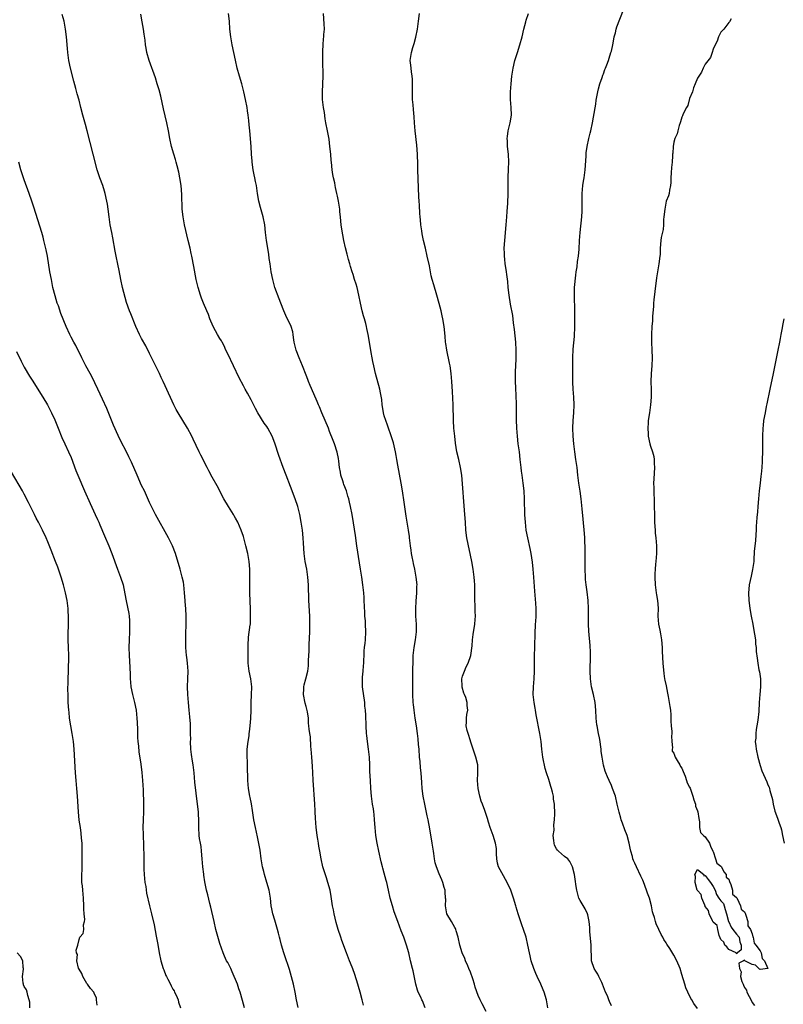
# Model space of a CAD drawing. Units: inches. Extents: x 2610000 to 2613000, y 1521000 to 1524000.
# Drawn here: x 2612610 to 2612805, y 1522956 to 1523207 of the extents above; entities that cross this region are included whole.
import ezdxf

# ---------------------------------------------------------------- set-up
doc = ezdxf.new("R2010")
doc.units = ezdxf.units.IN
doc.header["$MEASUREMENT"] = 0
doc.layers.add('LD26101521_2ft', color=72, linetype='Continuous')

msp = doc.modelspace()

# ---------------------------------------------------------------- linework, layer by layer
at = {"layer": 'LD26101521_2ft'}
for points, elevation in [([(2612783, 1522954.8), (2612782.09, 1522956.09), (2612781.56, 1522957), (2612781.34, 1522957.34), (2612780.51, 1522959), (2612780.04, 1522960.05), (2612779.73, 1522961), (2612779, 1522963.49), (2612778.54, 1522965), (2612777.74, 1522967), (2612777, 1522968.39), (2612775.92, 1522970.08), (2612775.19, 1522971.19), (2612775, 1522971.53), (2612774.42, 1522972.42), (2612774.13, 1522973), (2612773.7, 1522973.7), (2612773.13, 1522975), (2612772.46, 1522976.46), (2612772.28, 1522977), (2612772, 1522978), (2612771.65, 1522979), (2612771.5, 1522979.5), (2612771.21, 1522981), (2612770.7, 1522983), (2612770.25, 1522984.25), (2612770.01, 1522985), (2612769.17, 1522987.17), (2612769, 1522987.56), (2612768.56, 1522988.56), (2612767.38, 1522991), (2612767, 1522991.93), (2612766.64, 1522992.64), (2612766.5, 1522993), (2612766.39, 1522993.61), (2612765.96, 1522995), (2612765.76, 1522995.76), (2612765.56, 1522997), (2612765.05, 1522999), (2612764.47, 1523000.47), (2612763.87, 1523002.13), (2612763.52, 1523003), (2612763.39, 1523003.39), (2612762.95, 1523004.95), (2612762.5, 1523007), (2612762.02, 1523009), (2612761.31, 1523011), (2612761, 1523011.73), (2612760.4, 1523013), (2612760.01, 1523013.99), (2612759.57, 1523015), (2612759.42, 1523015.42), (2612758.99, 1523016.99), (2612758.62, 1523019), (2612758.43, 1523020.43), (2612758.38, 1523021), (2612758.21, 1523022.21), (2612758.12, 1523023), (2612757.93, 1523023.93), (2612757.73, 1523025), (2612757.33, 1523027), (2612757.29, 1523027.29), (2612757.11, 1523029), (2612757.03, 1523031), (2612756.83, 1523033), (2612756.4, 1523035), (2612755.94, 1523037), (2612755.65, 1523039), (2612755.59, 1523041), (2612755.7, 1523045), (2612755.67, 1523046.33), (2612755.62, 1523047), (2612755.55, 1523047.55), (2612755.22, 1523051.22), (2612755.16, 1523053), (2612755.18, 1523054.82), (2612755.16, 1523055.16), (2612755.16, 1523057), (2612755.05, 1523059), (2612754.79, 1523061.21), (2612754.55, 1523063), (2612754.41, 1523064.41), (2612754.37, 1523065), (2612754.3, 1523067), (2612754.31, 1523068.31), (2612754.29, 1523069.71), (2612754.31, 1523071), (2612754.3, 1523072.3), (2612754.27, 1523073), (2612754.22, 1523073.78), (2612754.19, 1523075), (2612754.12, 1523076.12), (2612753.78, 1523079.78), (2612753.55, 1523082.45), (2612753.26, 1523085), (2612753, 1523086.91), (2612752.67, 1523089), (2612752.45, 1523091), (2612752.26, 1523093), (2612751.96, 1523095), (2612751.64, 1523097), (2612751.4, 1523099), (2612751.23, 1523101), (2612751.16, 1523103), (2612751.24, 1523105), (2612751.41, 1523107), (2612751.48, 1523109), (2612751.4, 1523111), (2612751.25, 1523113), (2612751.18, 1523114.82), (2612751.17, 1523119), (2612751.13, 1523121), (2612751.2, 1523123.2), (2612751.54, 1523126.46), (2612751.65, 1523129), (2612751.65, 1523130.35), (2612751.68, 1523131.68), (2612751.63, 1523134.37), (2612751.58, 1523135.58), (2612751.56, 1523137), (2612751.61, 1523138.39), (2612751.62, 1523139), (2612751.9, 1523142.1), (2612752.02, 1523143), (2612752.23, 1523144.23), (2612752.36, 1523145.64), (2612752.6, 1523147), (2612752.77, 1523148.77), (2612752.9, 1523151), (2612753.03, 1523153), (2612753.42, 1523157), (2612753.51, 1523158.49), (2612753.53, 1523159), (2612753.54, 1523163), (2612753.72, 1523165), (2612753.87, 1523166.13), (2612754.02, 1523167), (2612754.28, 1523169), (2612754.55, 1523172.55), (2612754.6, 1523173.4), (2612754.83, 1523175), (2612755.25, 1523177), (2612755.57, 1523178.43), (2612755.73, 1523179), (2612756.14, 1523181), (2612756.84, 1523184.84), (2612757, 1523185.77), (2612757.15, 1523186.85), (2612757.23, 1523187.23), (2612757.54, 1523189), (2612757.75, 1523189.75), (2612758.04, 1523191), (2612758.65, 1523192.65), (2612758.82, 1523193.18), (2612759, 1523193.6), (2612759.35, 1523194.65), (2612759.52, 1523195), (2612759.87, 1523195.87), (2612760.26, 1523197), (2612760.43, 1523197.57), (2612760.9, 1523199), (2612761, 1523199.38), (2612761.34, 1523201), (2612761.61, 1523202.39), (2612761.74, 1523203), (2612762.02, 1523204.02), (2612762.25, 1523205), (2612762.42, 1523205.58), (2612764.07, 1523209.93)], 7714), ([(2612681.02, 1522955.02), (2612680.6, 1522957), (2612680.22, 1522959), (2612679.77, 1522961), (2612678.74, 1522964.74), (2612678.28, 1522966.28), (2612678.05, 1522967), (2612677.35, 1522969), (2612676.69, 1522971), (2612676.38, 1522972.38), (2612676.21, 1522973), (2612675.94, 1522974.06), (2612675.75, 1522975), (2612675.58, 1522975.58), (2612675, 1522977.34), (2612674.48, 1522979), (2612674.23, 1522980.23), (2612674.11, 1522981), (2612673.89, 1522983), (2612673.55, 1522985), (2612673.01, 1522987), (2612672.4, 1522989), (2612672.22, 1522989.78), (2612671.9, 1522991), (2612671.57, 1522993), (2612671.26, 1522995.26), (2612670.98, 1522996.98), (2612670.63, 1522998.63), (2612670.08, 1523001), (2612669.7, 1523003), (2612669.35, 1523005.35), (2612669.05, 1523007.05), (2612668.72, 1523008.72), (2612668.65, 1523009), (2612668.31, 1523011), (2612668.14, 1523013), (2612668.13, 1523013.87), (2612668.04, 1523016.04), (2612668.02, 1523017.98), (2612667.96, 1523019), (2612667.96, 1523019.96), (2612667.99, 1523021), (2612668.2, 1523023), (2612668.43, 1523024.43), (2612668.5, 1523025), (2612668.53, 1523025.47), (2612668.75, 1523027), (2612668.9, 1523028.9), (2612668.96, 1523031), (2612668.98, 1523032.98), (2612669.08, 1523034.92), (2612669.14, 1523037), (2612668.9, 1523039), (2612668.45, 1523041), (2612668.2, 1523043), (2612668.18, 1523044.18), (2612668.18, 1523045), (2612668.22, 1523045.78), (2612668.19, 1523047), (2612668.23, 1523048.23), (2612668.28, 1523049), (2612668.34, 1523049.66), (2612668.76, 1523052.76), (2612668.78, 1523053), (2612668.85, 1523055), (2612668.83, 1523056.83), (2612668.66, 1523061), (2612668.65, 1523063), (2612668.68, 1523065), (2612668.62, 1523067), (2612668.43, 1523069), (2612668.1, 1523071), (2612667.64, 1523073), (2612667.11, 1523075), (2612667, 1523075.35), (2612666.43, 1523077), (2612665.54, 1523079), (2612665, 1523080.04), (2612664.65, 1523080.65), (2612664.44, 1523081), (2612663.15, 1523083), (2612661.97, 1523085), (2612660.27, 1523088.27), (2612659, 1523090.56), (2612658.15, 1523092.15), (2612657.74, 1523093), (2612656.14, 1523096.14), (2612655.68, 1523097), (2612654.19, 1523100.19), (2612653.8, 1523101), (2612652.7, 1523103), (2612650.32, 1523107), (2612649.85, 1523107.85), (2612649.24, 1523109), (2612647, 1523113.82), (2612646.46, 1523115), (2612646.02, 1523116.02), (2612645.54, 1523117), (2612645.38, 1523117.38), (2612645, 1523118.16), (2612644.07, 1523120.07), (2612643, 1523122.14), (2612642.05, 1523124.05), (2612641, 1523125.91), (2612640.45, 1523127), (2612639.55, 1523129), (2612638.22, 1523132.22), (2612637.88, 1523133), (2612637.13, 1523135.13), (2612636.12, 1523139), (2612635.69, 1523141), (2612635.29, 1523143.29), (2612634.96, 1523144.96), (2612634.49, 1523147), (2612634.23, 1523148.23), (2612633.63, 1523151.63), (2612633.35, 1523153), (2612632.98, 1523155), (2612632.68, 1523157), (2612632.43, 1523159), (2612632.25, 1523160.25), (2612632.15, 1523161), (2612631.71, 1523163), (2612631.55, 1523163.55), (2612631.05, 1523165), (2612630.29, 1523167), (2612629.98, 1523167.98), (2612629.68, 1523169), (2612628.64, 1523173), (2612627.12, 1523179), (2612626.63, 1523180.63), (2612625.98, 1523183), (2612625.48, 1523185), (2612625, 1523186.79), (2612624.49, 1523188.49), (2612624.15, 1523189.85), (2612623.66, 1523191.66), (2612622.82, 1523195), (2612622.44, 1523197), (2612622.17, 1523199), (2612622.05, 1523200.05), (2612621.8, 1523203), (2612621.59, 1523205), (2612621.5, 1523205.5), (2612621.2, 1523207), (2612620.7, 1523208.7)], 7702), ([(2612697.66, 1522955.66), (2612697.38, 1522957), (2612696.84, 1522959), (2612696.4, 1522960.4), (2612696.24, 1522961), (2612695.47, 1522963.47), (2612694.94, 1522964.94), (2612694.37, 1522966.37), (2612694.1, 1522967), (2612693.32, 1522969), (2612692.15, 1522972.15), (2612691.85, 1522973), (2612691.19, 1522975), (2612690.72, 1522976.72), (2612690.18, 1522979), (2612689.98, 1522979.98), (2612689.79, 1522981), (2612689.44, 1522983.44), (2612689.16, 1522985), (2612688.61, 1522987), (2612688.2, 1522988.2), (2612687.31, 1522991), (2612686.85, 1522993), (2612686.5, 1522995), (2612686.3, 1522996.3), (2612686.17, 1522997), (2612686.02, 1522998.02), (2612685.84, 1522999), (2612685.74, 1522999.74), (2612685.55, 1523001), (2612685.38, 1523003.38), (2612685.33, 1523005), (2612685.31, 1523005.31), (2612685.24, 1523007), (2612684.84, 1523013.16), (2612684.76, 1523015), (2612684.67, 1523016.67), (2612684.47, 1523019), (2612684.33, 1523021), (2612684.25, 1523021.75), (2612684.15, 1523024.15), (2612683.99, 1523025), (2612683.82, 1523026.18), (2612683.74, 1523027), (2612683.64, 1523027.64), (2612683.63, 1523029), (2612683.41, 1523030.59), (2612683.24, 1523031.24), (2612683, 1523031.96), (2612682.76, 1523032.76), (2612682.33, 1523035), (2612682.45, 1523036.45), (2612682.45, 1523037), (2612682.52, 1523037.48), (2612682.96, 1523039), (2612683.47, 1523041), (2612683.64, 1523042.36), (2612683.67, 1523043), (2612683.65, 1523043.65), (2612683.8, 1523046.2), (2612683.79, 1523047), (2612683.82, 1523047.82), (2612683.95, 1523051), (2612684.01, 1523053), (2612683.97, 1523055), (2612683.72, 1523059), (2612683.61, 1523063), (2612683.47, 1523065), (2612683.17, 1523067), (2612682.8, 1523069), (2612682.53, 1523071), (2612682.34, 1523073.66), (2612682.26, 1523075), (2612682.06, 1523077), (2612681.78, 1523079), (2612681.4, 1523081), (2612680.87, 1523083), (2612680.18, 1523085), (2612679, 1523088.16), (2612677.9, 1523091), (2612677.15, 1523093), (2612676.05, 1523096.05), (2612675, 1523099.21), (2612674.31, 1523101), (2612673.28, 1523103), (2612673, 1523103.43), (2612672.34, 1523104.34), (2612670.69, 1523107), (2612670.1, 1523108.1), (2612669, 1523110.26), (2612668.02, 1523112.02), (2612667.45, 1523113), (2612667, 1523113.84), (2612665.9, 1523115.9), (2612664.46, 1523119), (2612663, 1523122.07), (2612662.54, 1523123), (2612662.06, 1523124.06), (2612661.55, 1523125), (2612661.37, 1523125.37), (2612661, 1523125.97), (2612660.4, 1523127), (2612659.91, 1523127.91), (2612659.3, 1523129), (2612658.45, 1523131), (2612658.04, 1523132.04), (2612657.65, 1523133), (2612656.78, 1523135), (2612656.27, 1523136.27), (2612656.02, 1523137), (2612655.41, 1523139), (2612654.97, 1523141), (2612654.36, 1523144.36), (2612653.82, 1523147), (2612653.66, 1523147.66), (2612653.38, 1523149), (2612652.92, 1523151), (2612651.98, 1523155), (2612651.59, 1523157), (2612651.38, 1523159), (2612651.26, 1523162.74), (2612651.06, 1523165), (2612650.75, 1523167), (2612650.47, 1523168.47), (2612650.09, 1523170.09), (2612649.82, 1523171), (2612649.64, 1523171.64), (2612649.22, 1523173), (2612648.66, 1523175), (2612648.21, 1523177), (2612647.84, 1523179), (2612647.45, 1523181), (2612646.61, 1523184.61), (2612645.88, 1523187.88), (2612645.46, 1523189.46), (2612645.01, 1523191.01), (2612644.53, 1523192.53), (2612642.95, 1523196.95), (2612642.36, 1523199), (2612642.13, 1523200.13), (2612642, 1523201), (2612641.88, 1523202.12), (2612641.65, 1523203.65), (2612641.46, 1523205), (2612641.14, 1523206.86), (2612640.78, 1523208.78)], 7704), ([(2612713.46, 1522955), (2612712.71, 1522956.71), (2612712.61, 1522957), (2612712.31, 1522957.69), (2612711.67, 1522959), (2612711.5, 1522959.5), (2612711.03, 1522961), (2612710.39, 1522964.39), (2612710.22, 1522965), (2612709.7, 1522967), (2612709.22, 1522969), (2612708.69, 1522971), (2612708.28, 1522972.28), (2612708.01, 1522973), (2612707.33, 1522974.67), (2612706.42, 1522977), (2612705.51, 1522979.51), (2612705.06, 1522981), (2612704.52, 1522983), (2612704.08, 1522985), (2612703.6, 1522987), (2612703.47, 1522987.47), (2612703, 1522989.39), (2612702.65, 1522990.65), (2612702.57, 1522991), (2612702.23, 1522992.23), (2612701.57, 1522995), (2612701.14, 1522997), (2612700.83, 1522999), (2612700.66, 1523001), (2612700.53, 1523003), (2612700.37, 1523004.37), (2612700.31, 1523005), (2612700.2, 1523005.8), (2612700, 1523007), (2612699.73, 1523009), (2612699.56, 1523011), (2612699.44, 1523013), (2612699.33, 1523015.33), (2612699.28, 1523017), (2612699.19, 1523019), (2612698.98, 1523021.02), (2612698.71, 1523023), (2612698.52, 1523024.52), (2612698.47, 1523025), (2612698.34, 1523027), (2612698.25, 1523029.75), (2612698.19, 1523031), (2612698.06, 1523032.06), (2612697.99, 1523033), (2612697.44, 1523037), (2612697.39, 1523039), (2612697.45, 1523039.45), (2612697.6, 1523041), (2612697.69, 1523042.31), (2612697.76, 1523043), (2612697.8, 1523043.8), (2612697.81, 1523045), (2612697.87, 1523046.13), (2612697.95, 1523047), (2612698.1, 1523048.1), (2612698.19, 1523049), (2612698.3, 1523051), (2612698.21, 1523053), (2612698.15, 1523053.85), (2612698.05, 1523055), (2612697.99, 1523055.99), (2612697.87, 1523059), (2612697.82, 1523059.82), (2612697.73, 1523061), (2612697.5, 1523063), (2612697.23, 1523065), (2612696.93, 1523067), (2612696.65, 1523068.65), (2612695.97, 1523073), (2612695.62, 1523075.62), (2612695.14, 1523078.86), (2612694.77, 1523081), (2612694.37, 1523083), (2612694.13, 1523084.13), (2612693.91, 1523085), (2612693.71, 1523085.71), (2612693.3, 1523087), (2612692.66, 1523088.66), (2612692.55, 1523089), (2612692.37, 1523089.63), (2612691.92, 1523091), (2612691.77, 1523091.77), (2612691.57, 1523093), (2612691.35, 1523094.65), (2612691.28, 1523095.28), (2612690.92, 1523096.92), (2612690.24, 1523099), (2612689.91, 1523099.91), (2612689, 1523102.19), (2612688.7, 1523103), (2612687.89, 1523105), (2612687.04, 1523107), (2612686.45, 1523108.45), (2612686.21, 1523109), (2612685.87, 1523109.87), (2612685, 1523111.77), (2612684.06, 1523113.94), (2612683.62, 1523115), (2612683.46, 1523115.46), (2612683, 1523116.62), (2612682.12, 1523119), (2612681.27, 1523121), (2612680.46, 1523123), (2612679.99, 1523125), (2612679.8, 1523126.2), (2612679.73, 1523127), (2612679.63, 1523127.63), (2612679.2, 1523129), (2612677.85, 1523131.85), (2612677.31, 1523133), (2612676.52, 1523135), (2612676.1, 1523136.1), (2612675.07, 1523139), (2612674.53, 1523141), (2612674.12, 1523143), (2612673.81, 1523145), (2612673.62, 1523146.38), (2612673.49, 1523147.49), (2612672.93, 1523151), (2612672.68, 1523153), (2612672.45, 1523155), (2612672.06, 1523157), (2612671.4, 1523159.4), (2612670.98, 1523161), (2612670.62, 1523163), (2612670.33, 1523165), (2612670.09, 1523166.09), (2612669.94, 1523167), (2612669.76, 1523167.76), (2612669.53, 1523169), (2612669.27, 1523171), (2612669.26, 1523171.26), (2612669.1, 1523173), (2612668.95, 1523175), (2612668.6, 1523179), (2612668.49, 1523180.49), (2612668.37, 1523181.63), (2612668.24, 1523183), (2612668.08, 1523184.08), (2612667.92, 1523185), (2612667.53, 1523187), (2612667.09, 1523189), (2612666.57, 1523191), (2612665.98, 1523193), (2612665.44, 1523195), (2612664.94, 1523197.06), (2612664.12, 1523201), (2612663.78, 1523203), (2612663.57, 1523205), (2612663.43, 1523207), (2612663.23, 1523209)], 7706), ([(2612729, 1522954.05), (2612728.02, 1522956.02), (2612727.49, 1522957), (2612727, 1522958.08), (2612726.23, 1522960.23), (2612726.03, 1522961), (2612725.59, 1522962.41), (2612725, 1522964.06), (2612724.63, 1522965), (2612724.29, 1522965.71), (2612723.74, 1522967), (2612723.54, 1522967.54), (2612722.88, 1522969), (2612722.28, 1522971), (2612721.84, 1522973), (2612721.35, 1522974.65), (2612721.26, 1522975), (2612721.19, 1522975.19), (2612721, 1522975.5), (2612720.17, 1522977), (2612719.01, 1522979), (2612718.62, 1522981), (2612718.68, 1522982.68), (2612718.65, 1522983), (2612718.58, 1522984.58), (2612718.52, 1522985), (2612718.28, 1522985.72), (2612717.91, 1522987), (2612717.66, 1522987.66), (2612717, 1522989.17), (2612716.31, 1522991), (2612716.02, 1522992.02), (2612715.83, 1522993), (2612715.65, 1522994.35), (2612715.54, 1522995), (2612715.24, 1522997), (2612714.66, 1523000.66), (2612714.19, 1523003), (2612713.97, 1523003.97), (2612713.34, 1523007), (2612712.95, 1523009), (2612712.67, 1523011), (2612712.55, 1523012.55), (2612712.38, 1523015), (2612712.24, 1523016.24), (2612712.13, 1523017.87), (2612712.01, 1523019), (2612711.86, 1523021), (2612711.74, 1523022.26), (2612711.65, 1523023.65), (2612711.49, 1523025), (2612711.23, 1523027), (2612710.89, 1523029), (2612710.58, 1523031), (2612710.43, 1523032.43), (2612710.38, 1523033), (2612710.3, 1523035), (2612710.28, 1523036.28), (2612710.31, 1523041.69), (2612710.34, 1523043), (2612710.39, 1523044.39), (2612710.4, 1523045), (2612710.61, 1523047), (2612710.98, 1523049), (2612711.25, 1523051), (2612711.24, 1523053), (2612711.08, 1523055), (2612711.03, 1523057), (2612711.14, 1523058.86), (2612711.3, 1523061), (2612711.34, 1523062.66), (2612711.35, 1523063), (2612711.16, 1523065), (2612710.77, 1523067), (2612710.47, 1523068.47), (2612710.34, 1523069), (2612710.15, 1523070.15), (2612709.98, 1523071), (2612709.87, 1523071.87), (2612709.7, 1523073), (2612709.46, 1523075), (2612709.39, 1523075.39), (2612709.18, 1523077), (2612708.6, 1523080.6), (2612708.1, 1523084.1), (2612707.68, 1523087), (2612707.34, 1523089), (2612706.43, 1523093.57), (2612706.18, 1523095), (2612706.03, 1523096.03), (2612705.84, 1523097), (2612705.49, 1523098.51), (2612705.32, 1523099.32), (2612704.85, 1523100.85), (2612704.66, 1523101.34), (2612704.1, 1523103), (2612703.84, 1523103.84), (2612703.37, 1523105), (2612703, 1523106.21), (2612702.78, 1523107), (2612702.55, 1523108.55), (2612702.46, 1523109), (2612702.34, 1523110.34), (2612702.05, 1523112.05), (2612701.84, 1523113), (2612700.77, 1523117), (2612700.29, 1523119), (2612700.09, 1523120.09), (2612699.88, 1523121), (2612699.62, 1523122.38), (2612699.47, 1523123.47), (2612698.83, 1523127), (2612698.51, 1523128.51), (2612698.42, 1523129), (2612698.24, 1523129.76), (2612697.92, 1523131), (2612697.72, 1523131.72), (2612697.38, 1523133), (2612696.89, 1523135), (2612696.49, 1523137), (2612696.02, 1523139), (2612695.8, 1523139.8), (2612695.4, 1523141), (2612695, 1523142.28), (2612694.75, 1523143), (2612694.38, 1523144.38), (2612694.19, 1523145), (2612693.87, 1523146.13), (2612693.5, 1523147.5), (2612693.1, 1523149.1), (2612692.69, 1523151), (2612692.41, 1523152.41), (2612692.14, 1523153.86), (2612691.96, 1523155), (2612691.92, 1523155.92), (2612691.79, 1523157), (2612691.67, 1523158.33), (2612691.63, 1523159), (2612691.53, 1523159.53), (2612691.29, 1523161), (2612691, 1523162.31), (2612690.86, 1523163), (2612690.5, 1523164.5), (2612690.44, 1523165), (2612690.32, 1523165.68), (2612690.01, 1523167), (2612689.85, 1523167.85), (2612689.67, 1523169), (2612689.48, 1523171), (2612689.46, 1523171.46), (2612689.32, 1523173), (2612689.12, 1523175), (2612688.89, 1523176.89), (2612688.49, 1523179), (2612688.09, 1523181), (2612687.9, 1523182.1), (2612687.68, 1523183.68), (2612687.46, 1523185), (2612687.24, 1523187), (2612687.19, 1523189), (2612687.36, 1523193), (2612687.36, 1523194.64), (2612687.33, 1523195.33), (2612687.28, 1523198.72), (2612687.3, 1523199), (2612687.33, 1523199.33), (2612687.34, 1523201), (2612687.49, 1523202.51), (2612687.55, 1523203), (2612687.58, 1523203.58), (2612687.7, 1523205), (2612687.66, 1523206.34), (2612687.45, 1523209)], 7708), ([(2612744.74, 1522955), (2612744.51, 1522956.51), (2612744.4, 1522957), (2612743.87, 1522959), (2612743.58, 1522959.58), (2612743.02, 1522961), (2612742.03, 1522963), (2612741.71, 1522963.71), (2612741.17, 1522965), (2612740.52, 1522967), (2612740.25, 1522968.25), (2612740.07, 1522969), (2612739.7, 1522971), (2612739.22, 1522973), (2612738.57, 1522975), (2612738.14, 1522976.14), (2612737.2, 1522979), (2612736.68, 1522980.68), (2612736.57, 1522981), (2612735.96, 1522983), (2612735.72, 1522983.72), (2612735.32, 1522985), (2612734.42, 1522987), (2612733, 1522989.42), (2612732.19, 1522991), (2612731.88, 1522991.88), (2612731.72, 1522993), (2612731.66, 1522994.34), (2612731.62, 1522995), (2612731.63, 1522995.63), (2612731.44, 1522997), (2612730.81, 1522999), (2612730.31, 1523000.31), (2612730.03, 1523001), (2612729.58, 1523002.42), (2612729.32, 1523003.32), (2612728.67, 1523005.33), (2612728.05, 1523007), (2612727.72, 1523007.72), (2612727.38, 1523009), (2612726.97, 1523011), (2612726.83, 1523013), (2612726.9, 1523014.9), (2612726.87, 1523016.87), (2612726.85, 1523017), (2612726.39, 1523019), (2612725.72, 1523021), (2612725.55, 1523021.55), (2612725.05, 1523023.05), (2612725, 1523023.15), (2612724.41, 1523025), (2612724.19, 1523025.81), (2612723.9, 1523027), (2612723.96, 1523027.96), (2612723.95, 1523029), (2612724.07, 1523029.93), (2612724.3, 1523031), (2612724.19, 1523032.19), (2612724.14, 1523033), (2612723.79, 1523034.21), (2612723.49, 1523035), (2612723.34, 1523035.34), (2612722.9, 1523036.9), (2612722.87, 1523037.13), (2612722.79, 1523039), (2612723, 1523039.67), (2612723.45, 1523041), (2612723.9, 1523042.1), (2612724.43, 1523043), (2612725.08, 1523045), (2612725.41, 1523047.41), (2612725.53, 1523049), (2612725.66, 1523050.34), (2612726.14, 1523053), (2612726.2, 1523054.2), (2612726.3, 1523055), (2612726.23, 1523056.23), (2612726.24, 1523057), (2612726.21, 1523057.79), (2612726.14, 1523059), (2612726.09, 1523063), (2612726.04, 1523064.04), (2612725.96, 1523065), (2612725.67, 1523067), (2612725.32, 1523069), (2612724.1, 1523075), (2612723.83, 1523077), (2612723.7, 1523079), (2612723.6, 1523081), (2612722.8, 1523091), (2612722.5, 1523093), (2612722, 1523095), (2612721.55, 1523097), (2612721.21, 1523099.21), (2612720.98, 1523101), (2612720.78, 1523103), (2612720.68, 1523105), (2612720.61, 1523109), (2612720.45, 1523112.45), (2612720.34, 1523113.66), (2612720.26, 1523115), (2612720.08, 1523117), (2612719.8, 1523119), (2612719.67, 1523119.67), (2612718.94, 1523123), (2612718.69, 1523124.69), (2612718.63, 1523125), (2612718.53, 1523126.53), (2612718.32, 1523129), (2612717.96, 1523131), (2612717.77, 1523131.76), (2612717.48, 1523133), (2612717, 1523134.88), (2612716.44, 1523137), (2612715.65, 1523139.65), (2612715.22, 1523141), (2612715, 1523141.94), (2612714.76, 1523143), (2612714.5, 1523144.5), (2612713.98, 1523147), (2612713.48, 1523149), (2612713.02, 1523151.02), (2612712.7, 1523152.7), (2612712.58, 1523153.42), (2612712.36, 1523155), (2612712.27, 1523156.27), (2612712.17, 1523157), (2612712.08, 1523157.92), (2612711.98, 1523159.98), (2612711.9, 1523161), (2612711.83, 1523162.17), (2612711.6, 1523169), (2612711.58, 1523170.42), (2612711.45, 1523173), (2612711.31, 1523175.31), (2612710.84, 1523179), (2612710.67, 1523181), (2612710.59, 1523182.59), (2612710.45, 1523184.45), (2612710.34, 1523185.66), (2612710.23, 1523187), (2612710.2, 1523189), (2612710.23, 1523191), (2612710.21, 1523192.21), (2612710.15, 1523193), (2612709.97, 1523194.03), (2612709.86, 1523195), (2612709.81, 1523195.81), (2612709.63, 1523197), (2612709.9, 1523199), (2612710.27, 1523200.27), (2612710.65, 1523201.35), (2612711.07, 1523202.93), (2612711.49, 1523205), (2612711.77, 1523207), (2612711.96, 1523209)], 7710), ([(2612761, 1522955.47), (2612760.54, 1522956.54), (2612760.38, 1522957), (2612759.98, 1522958.02), (2612759.54, 1522959), (2612759, 1522960.36), (2612758.77, 1522961), (2612758.53, 1522961.47), (2612757.81, 1522963), (2612757.53, 1522963.53), (2612757, 1522964.33), (2612756.59, 1522965), (2612755.96, 1522967), (2612755.81, 1522971), (2612755.52, 1522974.48), (2612755.52, 1522975.52), (2612755.37, 1522977), (2612755, 1522978.74), (2612754.92, 1522979), (2612754.29, 1522980.29), (2612753, 1522982.36), (2612752.68, 1522983), (2612752.31, 1522984.31), (2612752.15, 1522985), (2612752.01, 1522985.99), (2612751.79, 1522987.79), (2612751.57, 1522989), (2612751.07, 1522991), (2612750.36, 1522992.36), (2612749.84, 1522993), (2612749, 1522993.61), (2612747.47, 1522995), (2612747.24, 1522995.24), (2612747, 1522995.57), (2612746.51, 1522996.51), (2612746.36, 1522997), (2612746.27, 1522997.73), (2612746.17, 1522999), (2612746.36, 1523000.36), (2612746.28, 1523001.72), (2612746.47, 1523003), (2612746.52, 1523004.52), (2612746.44, 1523007), (2612746.25, 1523008.25), (2612746.19, 1523009), (2612745.95, 1523010.05), (2612745.69, 1523011), (2612745.51, 1523011.51), (2612745, 1523013.26), (2612744.45, 1523015), (2612744.13, 1523016.13), (2612743.5, 1523019), (2612743.21, 1523021), (2612743.04, 1523023), (2612742.75, 1523025), (2612741.79, 1523029.79), (2612741.61, 1523031), (2612741.51, 1523031.51), (2612741.24, 1523033), (2612741.01, 1523035), (2612741.12, 1523037), (2612741.32, 1523039), (2612741.36, 1523041), (2612741.34, 1523042.66), (2612741.38, 1523045), (2612741.43, 1523047), (2612741.46, 1523047.46), (2612741.53, 1523050.47), (2612741.66, 1523053), (2612741.68, 1523053.68), (2612741.77, 1523055), (2612741.75, 1523055.75), (2612741.76, 1523057), (2612741.67, 1523058.33), (2612741.41, 1523061.41), (2612741.18, 1523065), (2612741.01, 1523067), (2612740.82, 1523068.82), (2612740.52, 1523071), (2612740.27, 1523072.27), (2612739.64, 1523075), (2612739.26, 1523077), (2612739.03, 1523079.03), (2612738.92, 1523080.92), (2612738.84, 1523085), (2612738.74, 1523087), (2612738.5, 1523089), (2612738.18, 1523091), (2612738.04, 1523092.04), (2612737.93, 1523093), (2612737.74, 1523095), (2612737.5, 1523097), (2612737.21, 1523099), (2612737, 1523101), (2612736.88, 1523103), (2612736.79, 1523105.21), (2612736.74, 1523109.26), (2612736.62, 1523113.38), (2612736.55, 1523115), (2612736.55, 1523117.45), (2612736.69, 1523120.69), (2612736.72, 1523123), (2612736.62, 1523125), (2612736.26, 1523128.26), (2612736.01, 1523129.99), (2612735.79, 1523131.79), (2612735.26, 1523134.74), (2612734.9, 1523137), (2612734.67, 1523139), (2612734.53, 1523140.53), (2612734.33, 1523142.33), (2612734.21, 1523143), (2612734.07, 1523144.07), (2612733.91, 1523145), (2612733.77, 1523146.23), (2612733.7, 1523147), (2612733.69, 1523147.69), (2612733.65, 1523149), (2612733.78, 1523151), (2612734.11, 1523155), (2612734.31, 1523157), (2612734.42, 1523158.42), (2612734.54, 1523160.54), (2612734.6, 1523163), (2612734.61, 1523167), (2612734.7, 1523169.3), (2612734.79, 1523171), (2612734.69, 1523173), (2612734.48, 1523175), (2612734.44, 1523176.44), (2612734.39, 1523177), (2612734.43, 1523177.57), (2612734.66, 1523179), (2612735.16, 1523181), (2612735.48, 1523183), (2612735.43, 1523185), (2612735.22, 1523187), (2612735.21, 1523187.21), (2612735.19, 1523189), (2612735.38, 1523191), (2612735.61, 1523193), (2612735.9, 1523195), (2612736.36, 1523197), (2612736.98, 1523199), (2612737.64, 1523201), (2612738.2, 1523203), (2612738.64, 1523205), (2612739.16, 1523206.84), (2612739.25, 1523207.25), (2612739.79, 1523209)], 7712), ([(2612791.61, 1523207.61), (2612791.2, 1523206.8), (2612791, 1523206.64), (2612789.72, 1523205), (2612789, 1523204.23), (2612788.35, 1523203), (2612788.06, 1523201.94), (2612787.5, 1523201), (2612787, 1523199.9), (2612786.78, 1523199), (2612786.31, 1523197.69), (2612785, 1523196.06), (2612784.44, 1523195), (2612784.04, 1523193.96), (2612783.31, 1523193), (2612783, 1523192.41), (2612782.42, 1523191), (2612781.95, 1523189.95), (2612781.71, 1523189), (2612781, 1523187.27), (2612780.5, 1523185.5), (2612780.19, 1523185), (2612779.38, 1523183.38), (2612779.18, 1523182.82), (2612779, 1523182.5), (2612778.7, 1523181.3), (2612778.57, 1523181), (2612778.33, 1523180.33), (2612777.95, 1523179), (2612777.79, 1523178.21), (2612777.25, 1523177), (2612777, 1523176.13), (2612776.81, 1523175), (2612776.7, 1523173.3), (2612776.64, 1523173), (2612776.59, 1523172.59), (2612776.49, 1523171), (2612776.39, 1523169.61), (2612776.26, 1523168.26), (2612776.2, 1523167), (2612776.17, 1523165.83), (2612776.09, 1523165), (2612775.83, 1523163.83), (2612775.74, 1523163), (2612775.59, 1523162.41), (2612775, 1523161.03), (2612774.62, 1523159), (2612774.43, 1523157), (2612774.35, 1523156.35), (2612774.29, 1523155), (2612774.21, 1523153.79), (2612773.74, 1523151.74), (2612773.66, 1523151), (2612773.48, 1523149), (2612773.44, 1523147.44), (2612773.41, 1523147), (2612773.13, 1523145), (2612773, 1523144.48), (2612772.75, 1523143), (2612772.52, 1523141.48), (2612772.08, 1523137.92), (2612771.86, 1523135.86), (2612771.78, 1523135), (2612771.76, 1523134.24), (2612771.54, 1523131.54), (2612771.5, 1523130.5), (2612771.37, 1523129), (2612771.23, 1523127), (2612771.21, 1523125), (2612771.33, 1523123), (2612771.41, 1523121), (2612771.31, 1523119), (2612771.13, 1523117), (2612771.1, 1523114.9), (2612771.2, 1523113), (2612771.2, 1523111), (2612770.99, 1523109), (2612770.7, 1523107), (2612770.44, 1523105), (2612770.38, 1523104.38), (2612770.31, 1523103), (2612770.42, 1523101.58), (2612770.44, 1523101), (2612770.84, 1523099), (2612771, 1523098.42), (2612771.47, 1523097), (2612771.81, 1523095.81), (2612771.94, 1523095), (2612771.95, 1523094.05), (2612772.04, 1523093), (2612771.87, 1523090.13), (2612771.78, 1523089), (2612771.82, 1523087.82), (2612771.81, 1523086.19), (2612771.91, 1523085), (2612771.96, 1523083.96), (2612772.01, 1523080.01), (2612772.04, 1523079), (2612772.12, 1523077.88), (2612772.15, 1523077), (2612772.21, 1523076.21), (2612772.35, 1523075), (2612772.52, 1523073), (2612772.51, 1523071), (2612772.33, 1523069), (2612772.28, 1523068.28), (2612772.17, 1523067), (2612772.13, 1523065.87), (2612772.13, 1523065), (2612772.21, 1523063), (2612772.37, 1523061.63), (2612772.43, 1523061), (2612772.5, 1523060.5), (2612772.75, 1523059), (2612772.92, 1523057.08), (2612772.83, 1523055), (2612773.01, 1523053), (2612773.41, 1523051.41), (2612773.55, 1523050.46), (2612773.82, 1523049), (2612773.96, 1523047), (2612774, 1523046), (2612774.18, 1523043), (2612774.37, 1523040.37), (2612774.61, 1523039), (2612774.64, 1523038.64), (2612775, 1523037.18), (2612775.35, 1523035.35), (2612775.49, 1523034.51), (2612775.77, 1523033), (2612775.92, 1523031.92), (2612776.07, 1523031), (2612776.18, 1523029.82), (2612776.18, 1523029), (2612776.16, 1523028.16), (2612776.26, 1523027), (2612776.42, 1523025.58), (2612776.44, 1523025), (2612776.4, 1523024.4), (2612776.48, 1523023), (2612776.59, 1523021.41), (2612776.52, 1523021), (2612776.57, 1523020.57), (2612777, 1523020.05), (2612777.24, 1523019.24), (2612777.34, 1523019), (2612777.85, 1523018.15), (2612778.49, 1523017), (2612778.63, 1523016.63), (2612779, 1523016.15), (2612779.35, 1523015.35), (2612779.84, 1523014.16), (2612780.23, 1523013), (2612780.4, 1523012.4), (2612781, 1523011.3), (2612781.09, 1523011.09), (2612781.85, 1523009), (2612782.06, 1523008.06), (2612782.47, 1523007), (2612782.49, 1523006.49), (2612783, 1523005.26), (2612783.08, 1523005), (2612783.31, 1523003.31), (2612783.49, 1523002.51), (2612783.49, 1523001), (2612783.74, 1522999.74), (2612784.51, 1522999), (2612785, 1522998.64), (2612786.06, 1522997), (2612786.29, 1522996.29), (2612786.95, 1522995), (2612787, 1522994.87), (2612787.62, 1522993), (2612787.9, 1522991.9), (2612789, 1522991.18), (2612789.13, 1522991), (2612789.7, 1522989.7), (2612790.29, 1522989), (2612790.34, 1522988.34), (2612791, 1522987.81), (2612791.21, 1522987.21), (2612791.55, 1522986.45), (2612791.94, 1522985), (2612791.98, 1522983.98), (2612793, 1522983.12), (2612793.03, 1522983.03), (2612793.13, 1522982.87), (2612793.95, 1522981), (2612794.16, 1522980.16), (2612795, 1522979.5), (2612795.15, 1522979.15), (2612795.39, 1522978.61), (2612795.9, 1522977), (2612795.9, 1522975.9), (2612796.53, 1522975), (2612797, 1522973.85), (2612797.14, 1522973.13), (2612797.21, 1522973), (2612797.46, 1522971.46), (2612797.88, 1522971), (2612799, 1522969.51), (2612799.26, 1522969), (2612799.53, 1522967.53), (2612800.13, 1522967), (2612800.98, 1522965.02), (2612799, 1522964.79), (2612798.85, 1522964.85), (2612798.64, 1522965), (2612797.85, 1522965.84), (2612797, 1522966.07), (2612795.13, 1522967), (2612795, 1522967.18), (2612794.77, 1522967), (2612793.59, 1522966.41), (2612793.73, 1522965), (2612794.14, 1522964.14), (2612793.99, 1522963), (2612794.34, 1522961.66), (2612794.64, 1522961), (2612794.77, 1522960.77), (2612795, 1522960.19), (2612795.48, 1522959.49), (2612795.59, 1522959), (2612796.16, 1522957.84), (2612796.77, 1522956.77), (2612797, 1522956.33), (2612797.6, 1522955.6)], 7716), ([(2612667.27, 1522955), (2612666.81, 1522956.81), (2612666.16, 1522959), (2612665.85, 1522959.85), (2612665.47, 1522961), (2612665, 1522962.22), (2612664.68, 1522963), (2612664.17, 1522964.17), (2612663.76, 1522965), (2612663, 1522966.5), (2612662.72, 1522967), (2612662.18, 1522968.18), (2612661.82, 1522969), (2612661, 1522971.4), (2612660.62, 1522972.62), (2612659.97, 1522975), (2612659.5, 1522977), (2612658.67, 1522980.67), (2612658.42, 1522981.58), (2612657.87, 1522983.87), (2612657.57, 1522985), (2612657.24, 1522986.76), (2612657.15, 1522987.15), (2612656.89, 1522988.89), (2612656.87, 1522989.13), (2612656.65, 1522991), (2612656.5, 1522993), (2612656.32, 1522995), (2612656.17, 1522996.17), (2612656.01, 1522997), (2612655.82, 1522998.18), (2612655.71, 1522999), (2612655.59, 1523001), (2612655.59, 1523002.41), (2612655.49, 1523005), (2612655.3, 1523007), (2612654.61, 1523012.61), (2612654.38, 1523015), (2612654.14, 1523017), (2612654.01, 1523017.99), (2612653.71, 1523019.71), (2612653.58, 1523021), (2612653.5, 1523023), (2612653.53, 1523023.53), (2612653.52, 1523025), (2612653.48, 1523026.52), (2612653.5, 1523027), (2612653.49, 1523027.49), (2612653.33, 1523029.33), (2612653.14, 1523031), (2612652.95, 1523032.95), (2612652.78, 1523035), (2612652.73, 1523037), (2612652.81, 1523039), (2612652.85, 1523041), (2612652.72, 1523043), (2612652.55, 1523044.55), (2612652.49, 1523045), (2612652.32, 1523047), (2612652.27, 1523049), (2612652.3, 1523051), (2612652.35, 1523052.35), (2612652.34, 1523053.66), (2612652.37, 1523055), (2612652.28, 1523057), (2612652.24, 1523057.76), (2612652.05, 1523060.05), (2612651.99, 1523061), (2612651.78, 1523063), (2612651.66, 1523063.66), (2612651.39, 1523065), (2612650.83, 1523067), (2612649.61, 1523071), (2612648.88, 1523073), (2612647.87, 1523075), (2612644.54, 1523081), (2612643.5, 1523083), (2612643, 1523084.07), (2612641.7, 1523087), (2612641, 1523088.42), (2612639.82, 1523091), (2612638.38, 1523094.38), (2612637.75, 1523095.75), (2612637.12, 1523097), (2612635.71, 1523099.71), (2612635, 1523101.21), (2612633.85, 1523103.85), (2612632.09, 1523108.09), (2612631, 1523110.47), (2612629.82, 1523113), (2612628.25, 1523116.25), (2612627.81, 1523117), (2612626.72, 1523119), (2612626.16, 1523120.16), (2612625.71, 1523121), (2612624.15, 1523124.15), (2612623.68, 1523125), (2612623, 1523126.31), (2612622.63, 1523127), (2612621.68, 1523129), (2612620.37, 1523132.37), (2612619.73, 1523134.27), (2612619.46, 1523135), (2612618.87, 1523136.87), (2612618.35, 1523139), (2612617.94, 1523141), (2612617.57, 1523143), (2612616.92, 1523147), (2612616.6, 1523148.6), (2612616.03, 1523151), (2612615.81, 1523151.81), (2612615.48, 1523153), (2612613.48, 1523159.48), (2612612.97, 1523161), (2612612.23, 1523163), (2612611, 1523166.48), (2612610.15, 1523169), (2612609.6, 1523171)], 7700), ([(2612805.02, 1523130.98), (2612804.72, 1523129.28), (2612804.64, 1523128.64), (2612804.32, 1523127), (2612804.08, 1523125.92), (2612803.93, 1523125), (2612803.51, 1523123), (2612802.36, 1523117), (2612801.44, 1523113), (2612800.7, 1523109.3), (2612800.57, 1523108.57), (2612800.25, 1523107), (2612799.88, 1523105), (2612799.74, 1523103.74), (2612799.68, 1523103), (2612799.61, 1523101), (2612799.62, 1523098.38), (2612799.59, 1523097), (2612799.54, 1523095), (2612799.5, 1523094.5), (2612799.44, 1523093), (2612799.29, 1523091.29), (2612799.22, 1523090.78), (2612799.01, 1523089), (2612798.75, 1523087), (2612798.56, 1523085), (2612798.42, 1523083), (2612798.35, 1523081.65), (2612798.2, 1523080.2), (2612798.11, 1523079), (2612798.03, 1523078.03), (2612797.98, 1523077), (2612797.88, 1523075.88), (2612797.78, 1523074.22), (2612797.62, 1523073), (2612797.51, 1523071.51), (2612797.38, 1523069.38), (2612797.37, 1523069), (2612797.09, 1523066.91), (2612796.74, 1523065.26), (2612796.21, 1523063), (2612796.09, 1523061.91), (2612796.01, 1523061), (2612796.09, 1523059), (2612796.27, 1523057.73), (2612796.38, 1523057), (2612796.73, 1523055), (2612797.1, 1523053), (2612797.36, 1523051.36), (2612797.6, 1523050.4), (2612797.8, 1523049), (2612797.85, 1523047.85), (2612798.02, 1523047), (2612798.03, 1523046.03), (2612798.26, 1523044.26), (2612798.4, 1523043), (2612798.69, 1523041.31), (2612798.82, 1523040.82), (2612799.08, 1523039), (2612799.1, 1523037), (2612798.93, 1523035), (2612798.79, 1523033), (2612798.68, 1523030.68), (2612798.44, 1523028.44), (2612798.19, 1523027), (2612797.97, 1523026.03), (2612797.88, 1523025), (2612797.87, 1523023.87), (2612797.77, 1523023), (2612797.92, 1523021.92), (2612797.99, 1523021), (2612798.43, 1523019), (2612799, 1523016.88), (2612799.48, 1523015.48), (2612800.68, 1523012.68), (2612801, 1523011.89), (2612801.29, 1523011.29), (2612801.39, 1523011), (2612801.5, 1523010.5), (2612802.18, 1523008.18), (2612802.34, 1523007), (2612802.8, 1523005.2), (2612803.42, 1523003.42), (2612803.83, 1523002.17), (2612804.25, 1523001), (2612804.43, 1523000.43), (2612804.76, 1522999), (2612805.15, 1522997)], 7718), ([(2612609, 1523122.65), (2612610.19, 1523120.19), (2612611, 1523118.65), (2612612.32, 1523116.32), (2612613, 1523115.29), (2612615.74, 1523111), (2612616.94, 1523109), (2612617.97, 1523107), (2612618.79, 1523105.21), (2612619.71, 1523103), (2612620.65, 1523100.65), (2612621.41, 1523099), (2612622.36, 1523097), (2612623, 1523095.52), (2612624.22, 1523092.22), (2612624.72, 1523091), (2612626.42, 1523087), (2612627.82, 1523083.82), (2612629.16, 1523081), (2612629.73, 1523079.73), (2612630.04, 1523079), (2612630.31, 1523078.31), (2612631.5, 1523075.5), (2612632.63, 1523073), (2612633.43, 1523071), (2612634.87, 1523067), (2612635.64, 1523065), (2612636.27, 1523063), (2612636.74, 1523060.74), (2612637.06, 1523058.94), (2612637.69, 1523055.69), (2612637.79, 1523055), (2612637.88, 1523053.88), (2612637.93, 1523053), (2612637.87, 1523051), (2612637.78, 1523049), (2612637.77, 1523047), (2612637.85, 1523045), (2612638, 1523042), (2612638.07, 1523040.07), (2612638.09, 1523039), (2612638.17, 1523038.17), (2612638.25, 1523037), (2612638.64, 1523035), (2612639.18, 1523033), (2612639.6, 1523031), (2612639.79, 1523029), (2612639.82, 1523027.82), (2612639.91, 1523026.09), (2612639.94, 1523025), (2612639.98, 1523023.98), (2612640.06, 1523023), (2612640.19, 1523021.81), (2612640.32, 1523020.32), (2612640.77, 1523017.23), (2612641.05, 1523015.05), (2612641.23, 1523013), (2612641.37, 1523010.63), (2612641.49, 1523007), (2612641.46, 1523006.54), (2612641.46, 1523005), (2612641.36, 1523003), (2612641.32, 1523001), (2612641.36, 1522999.36), (2612641.4, 1522998.6), (2612641.46, 1522997), (2612641.49, 1522995.49), (2612641.53, 1522994.47), (2612641.54, 1522993), (2612641.59, 1522991.59), (2612641.6, 1522990.4), (2612641.69, 1522989), (2612641.86, 1522987), (2612642.04, 1522985.96), (2612642.28, 1522984.28), (2612643, 1522981), (2612643.51, 1522979), (2612644.18, 1522976.18), (2612644.72, 1522973.28), (2612644.83, 1522972.83), (2612645.13, 1522971.13), (2612645.48, 1522969), (2612645.92, 1522967), (2612646.53, 1522965), (2612646.65, 1522964.65), (2612647.22, 1522963.22), (2612647.33, 1522963), (2612647.71, 1522962.29), (2612648.35, 1522961), (2612648.55, 1522960.55), (2612649, 1522959.77), (2612649.27, 1522959.27), (2612649.43, 1522959), (2612649.79, 1522958.21), (2612650.3, 1522957), (2612650.45, 1522956.45), (2612650.89, 1522955)], 7698), ([(2612629.68, 1522955.68), (2612629.51, 1522957), (2612629.5, 1522957.5), (2612629, 1522958.42), (2612628.77, 1522959), (2612627.93, 1522959.93), (2612627.18, 1522961), (2612627, 1522961.16), (2612626.01, 1522963), (2612625.74, 1522963.74), (2612625, 1522964.88), (2612624.9, 1522965.1), (2612624.41, 1522967), (2612624.58, 1522968.58), (2612624.39, 1522969), (2612624.28, 1522969.72), (2612624.7, 1522971), (2612625, 1522972.42), (2612625.2, 1522973), (2612626.03, 1522973.97), (2612626.2, 1522975), (2612626.13, 1522976.13), (2612626.44, 1522977), (2612626.51, 1522977.49), (2612626.28, 1522979), (2612626.2, 1522980.2), (2612626.25, 1522981), (2612626.19, 1522983), (2612626.04, 1522984.04), (2612625.94, 1522985), (2612625.87, 1522986.13), (2612625.76, 1522987), (2612625.73, 1522987.73), (2612625.74, 1522989), (2612625.79, 1522990.21), (2612625.78, 1522991.78), (2612625.82, 1522993), (2612625.84, 1522994.16), (2612625.83, 1522995), (2612625.79, 1522995.79), (2612625.77, 1522997), (2612625.68, 1522998.32), (2612625.57, 1522999.57), (2612625.37, 1523001), (2612625.06, 1523002.94), (2612624.83, 1523005), (2612624.58, 1523009), (2612624.43, 1523011), (2612624.25, 1523013), (2612624.09, 1523015), (2612623.77, 1523021), (2612623.6, 1523023), (2612623.29, 1523025), (2612622.9, 1523027), (2612622.58, 1523029), (2612622.45, 1523030.45), (2612622.38, 1523031), (2612622.26, 1523033), (2612622.26, 1523033.74), (2612622.19, 1523035), (2612622.17, 1523036.17), (2612622.21, 1523038.21), (2612622.26, 1523039), (2612622.32, 1523041), (2612622.37, 1523045), (2612622.32, 1523047), (2612622.26, 1523049), (2612622.24, 1523051), (2612622.28, 1523052.28), (2612622.3, 1523055), (2612622.26, 1523056.26), (2612622.21, 1523057), (2612621.99, 1523059), (2612621.59, 1523061), (2612621.05, 1523063), (2612620.45, 1523065), (2612619.79, 1523067), (2612619.56, 1523067.56), (2612619.02, 1523069), (2612617.85, 1523071.85), (2612617, 1523074.01), (2612616.58, 1523075), (2612615.66, 1523077), (2612614.66, 1523079), (2612614.09, 1523080.09), (2612613.65, 1523081), (2612612.07, 1523084.07), (2612611, 1523086.21), (2612610.57, 1523087), (2612607.78, 1523091.78)], 7696), ([(2612612.45, 1522955), (2612612.4, 1522956.4), (2612612.31, 1522957), (2612611.92, 1522958.08), (2612611.72, 1522959), (2612611.57, 1522959.57), (2612611, 1522960.43), (2612610.86, 1522960.86), (2612610.79, 1522961), (2612610.73, 1522961.27), (2612610.6, 1522963), (2612610.82, 1522964.82), (2612610.82, 1522965), (2612610.76, 1522965.24), (2612610.63, 1522967), (2612610.07, 1522968.07), (2612609.19, 1522969)], 7694)]:
    msp.add_lwpolyline(points, dxfattribs=dict(at, elevation=elevation))
at = {"layer": 'LD26101521_2ft', "elevation": 7716}
msp.add_lwpolyline([(2612785.85, 1522979.85), (2612785, 1522980.84), (2612784.96, 1522980.96), (2612784.84, 1522981.16), (2612784.14, 1522983), (2612783.95, 1522983.95), (2612783, 1522984.95), (2612782.96, 1522985.04), (2612782.44, 1522987), (2612782.53, 1522988.53), (2612782.28, 1522989), (2612783, 1522990.27), (2612784.58, 1522989), (2612784.66, 1522988.66), (2612785, 1522988.78), (2612785.74, 1522987.74), (2612786.3, 1522987), (2612787, 1522985.98), (2612787.52, 1522985), (2612787.89, 1522983.89), (2612788.49, 1522983), (2612789, 1522982.33), (2612789.65, 1522981.65), (2612789.79, 1522981), (2612790.08, 1522980.08), (2612790.37, 1522979), (2612790.96, 1522977.04), (2612790.94, 1522976.94), (2612791, 1522976.94), (2612791.58, 1522975.58), (2612792.01, 1522975), (2612793, 1522973.78), (2612793.67, 1522973), (2612793.84, 1522971.84), (2612794.12, 1522971), (2612794.19, 1522969.81), (2612793.18, 1522969), (2612793, 1522968.77), (2612792.95, 1522968.95), (2612792.86, 1522969), (2612791, 1522969.89), (2612790.51, 1522970.51), (2612789.96, 1522971), (2612789.7, 1522971.7), (2612789, 1522972.39), (2612788.83, 1522972.83), (2612788.58, 1522973.42), (2612788.23, 1522975), (2612788.03, 1522976.03), (2612787, 1522976.86), (2612786.84, 1522977.16), (2612785.95, 1522979)], close=True, dxfattribs=at)

doc.saveas('drawing.dxf')
